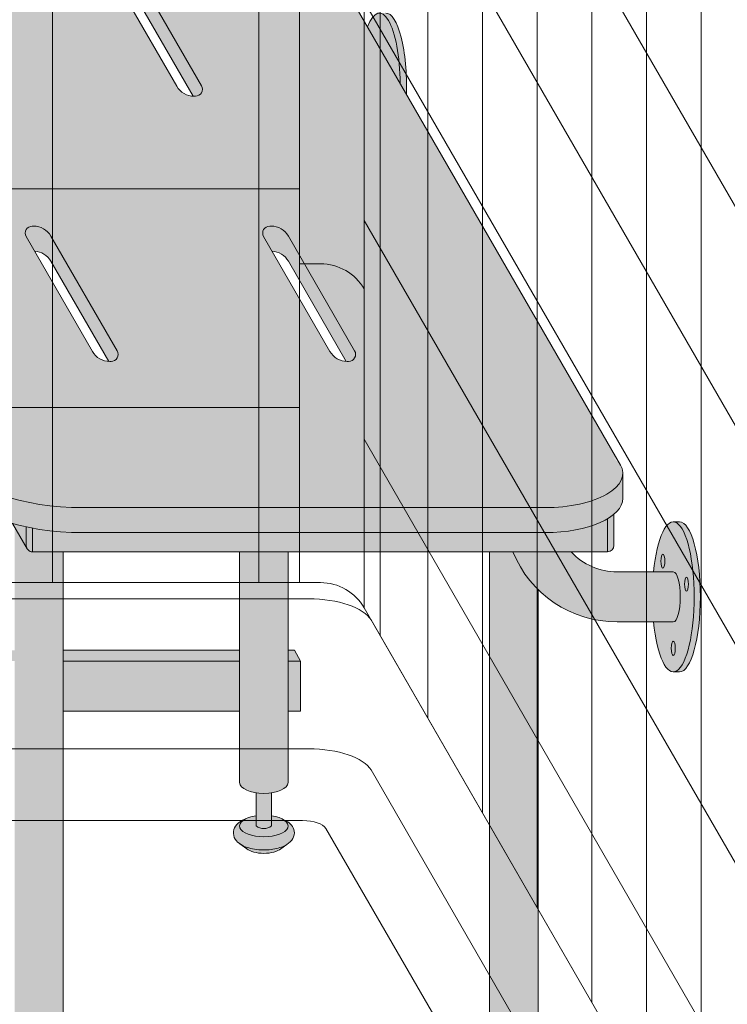
# Model space of a CAD drawing. Units: inches. Extents: x -4 to 891, y -14 to 291.
# Drawn here: x 360 to 374, y 193 to 213 of the extents above; entities that cross this region are included whole.
import ezdxf

# ---------------------------------------------------------------- set-up
doc = ezdxf.new("R2010")
doc.units = ezdxf.units.IN
doc.header["$LTSCALE"] = 0.375
doc.header["$MEASUREMENT"] = 0
doc.layers.get('0').update_dxf_attribs({"lineweight": 13})
for name, color, linetype, lineweight in [('FACTORY INSTALL', 7, 'Continuous', 13), ('OBJECT', 7, 'Continuous', 13), ('PHEN FILL', 251, 'Continuous', 13), ('Seat Fill Legs', 254, 'Continuous', 13)]:
    doc.layers.add(name, color=color, linetype=linetype, lineweight=lineweight)
doc.layers.add('Seat Fill Top', color=7, linetype='Continuous', lineweight=13, true_color=0xffffff)

# ---------------------------------------------------------------- blocks, each defined once
blk = doc.blocks.new('SE3215PHSO iso')
at = {"layer": 'PHEN FILL'}
h = blk.add_hatch(color=256, dxfattribs=at)
edge = h.paths.add_edge_path()
edge.add_ellipse((4.625191705562386, 4.140074334484487), major_axis=(-2.578399999999999, 0), ratio=0.4444616816630472, start_angle=122.8764674614528, end_angle=166.7040520625345)
edge.add_line((7.134478054235172, 3.876516209768675), (14.12910380116005, 15.99156338336573))
edge.add_ellipse((12.62794483876917, 16.16461283503636), major_axis=(-1.551349500000001, 0), ratio=0.4421105366650128, start_angle=165.3859151584156, end_angle=180)
edge.add_line((14.17929433876917, 16.16461283503637), (14.17929433876917, 16.62569033537496))
edge.add_ellipse((12.62794483876917, 16.66461283503636), major_axis=(-1.551349500000001, 0), ratio=0.4421105366650128, start_angle=165.3859151584156, end_angle=180, ccw=False)
edge.add_line((14.12910380116006, 16.49156338336576), (7.134478054235153, 4.376516209768655))
edge.add_ellipse((4.625191705562386, 4.640074334484487), major_axis=(-2.578399999999999, 0), ratio=0.4444616816630472, start_angle=90, end_angle=166.7040520625345, ccw=False)
edge.add_line((4.625191705565795, 3.494074334484613), (-4.627970441546013, 3.49407433448379))
edge.add_ellipse((-4.627970441547429, 4.179942294483839), major_axis=(-1.551349500000001, 0), ratio=0.4421105366650128, start_angle=360, end_angle=450, ccw=False)
edge.add_line((-6.179319941547431, 4.107821417763172), (-6.179319941547429, 3.679942294483832))
edge.add_ellipse((-4.627970441547429, 3.679942294483839), major_axis=(-1.551349500000001, 0), ratio=0.4421105366650128, start_angle=360, end_angle=387.8209537757002)
edge.add_ellipse((-4.627970441547429, 3.679942294483839), major_axis=(-1.551349500000001, 0), ratio=0.4421105366650128, start_angle=387.8209537757002, end_angle=396.5020725522766)
edge.add_ellipse((-4.627970441547429, 3.679942294483839), major_axis=(-1.551349500000001, 0), ratio=0.4421105366650128, start_angle=396.5020725522766, end_angle=450)
edge.add_line((-4.627970441545999, 2.99407433448379), (4.625191705568122, 2.994074334484613))
edge.add_ellipse((4.625191705562386, 4.140074334484487), major_axis=(-2.578399999999999, 0), ratio=0.4444616816630472, start_angle=90, end_angle=112.8153823769182)
edge.add_ellipse((4.625191705562386, 4.140074334484487), major_axis=(-2.578399999999999, 0), ratio=0.4444616816630472, start_angle=112.8153823769182, end_angle=115.8643980846255)
edge.add_ellipse((4.625191705562386, 4.140074334484487), major_axis=(-2.578399999999999, 0), ratio=0.4444616816630472, start_angle=115.8643980846255, end_angle=122.8764674614528)
h.paths.add_polyline_path([(0.8726381767450748, 9.122890775219407, 0.2791698231249478), (0.5095299461622123, 8.923239459083227), (-0.8162564434701364, 6.626910072256481, 0.601125741810147), (-0.6851381767448672, 6.417258756120347, 0.02288674059686015), (-0.648538856769639, 6.417405453744566), (0.5095299461622114, 8.423239459083225, -0.2546560120979466), (0.8360388567698771, 8.622744077595186), (1.003756443470307, 8.913239459083272, 0.6011257418100389)], flags=17)
h.paths.add_polyline_path([(5.622638176742002, 9.122890775219403, 0.2791698231249918), (5.259529946159074, 8.923239459083227), (3.933743556526727, 6.626910072256481, 0.6011257418098469), (4.064861823251894, 6.417258756120352, 0.0228867405969225), (4.101461143227222, 6.417405453744565), (5.259529946159073, 8.423239459083227, -0.2546560120979477), (5.586038856766741, 8.622744077595186), (5.753756443467169, 8.913239459083272, 0.6011257418098448)], flags=17)
h.paths.add_polyline_path([(8.685664129559024, 14.42729637339963, 0.2791698231248151), (8.322555898976358, 14.22764505726344), (6.996769509344007, 11.9313156704367, 0.6011257418109408), (7.127887776069549, 11.72166435430055, 0.02288674059668072), (7.164487096044491, 11.72181105192478), (8.322555898976356, 13.72764505726344, -0.2546560120979388), (8.64906480958401, 13.9271496757754), (8.81678239628445, 14.21764505726349, 0.6011257418106006)], flags=17)
h.paths.add_polyline_path([(3.935138176745523, 14.4272963733996, 0.2791698231253412), (3.572029946162077, 14.22764505726345), (2.246243556529728, 11.9313156704367, 0.6011257418112151), (2.377361823255364, 11.72166435430055, 0.02288674059662233), (2.413961143230213, 11.72181105192479), (3.572029946162077, 13.72764505726345, -0.2546560120979382), (3.89853885676973, 13.92714967577541), (4.066256443470173, 14.21764505726349, 0.6011257418083165)], flags=17)
h = blk.add_hatch(color=256, dxfattribs=at)
edge = h.paths.add_edge_path()
edge.add_line((-5.875, 3.272853906394291), (-5.898761555879131, 3.286544594179674))
edge.add_line((-5.898761555879131, 3.286544594179674), (-5.971478518695714, 3.337008314483838))
edge.add_line((-5.971478518695714, 3.337008314483838), (-6.000000000000001, 3.361231221778016))
edge.add_line((-6.000000000000001, 3.361231221778016), (-6, 2.735099890393244))
edge.add_arc((-5.875, 2.735099890393272), 0.125, 180.000000000013, 270)
edge.add_line((-5.875, 2.610099890393272), (-5.875, 3.272853906394291))
h = blk.add_hatch(color=256, dxfattribs=at)
edge = h.paths.add_edge_path()
edge.add_line((5.749999999999995, 3.109409516448593), (5.633117425574834, 3.08526344492177))
edge.add_line((5.633117425574834, 3.08526344492177), (5.624999999999998, 3.083871740064131))
edge.add_line((5.624999999999998, 3.083871740064131), (5.624999999999998, 2.610099890393245))
edge.add_arc((5.624999999999998, 2.735099890393217), 0.1249999999999716, 270, 359.9999999999963)
edge.add_line((5.74999999999997, 2.735099890393209), (5.749999999999995, 3.109409516448593))
edge = h.paths.add_edge_path()
edge.add_line((6.025338598083048, 3.178506682504083), (5.940864320697627, 3.154496000958682))
edge.add_line((5.940864320697627, 3.154496000958682), (5.789598490878915, 3.117589931688581))
edge.add_line((5.789598490878915, 3.117589931688581), (5.749999999999992, 3.109409516448594))
edge.add_line((5.749999999999992, 3.109409516448594), (5.74999999999997, 2.735099890393217))
edge.add_arc((5.624999999999998, 2.735099890393217), 0.1249999999999718, 330.0000000000033, 360, ccw=False)
edge.add_line((5.733253175473032, 2.672599890393237), (6.025338598083048, 3.178506682504083))
h = blk.add_hatch(color=256, dxfattribs=at)
edge = h.paths.add_edge_path()
edge.add_spline(control_points=[(1.480471891503943, -3.229877974226531), (1.475650842816425, -3.233230612620593), (1.470755715990994, -3.236493320916031), (1.38784533606405, -3.289645619464443), (1.290798082574942, -3.320748269303158), (1.078166279086976, -3.354957048082417), (0.9631131711513388, -3.356843504941684), (0.755515658246726, -3.331149188864947), (0.6623829946357671, -3.306507683355198), (0.5277223142703531, -3.239866009517732), (0.4779135014342626, -3.204870750043346), (0.4106728608349965, -3.115996832222015), (0.3897059702149943, -3.064667458498525), (0.3897059702149943, -3.010771466020946), (0.3897059702149943, -2.963583223123555), (0.4057523534948939, -2.917897289426184), (0.453850441565113, -2.844659243021658), (0.4850923664590607, -2.815652697291602), (0.5519675898232106, -2.769108646032725), (0.587385191371244, -2.750441284520639), (0.6255762913261731, -2.734858062955402)], knot_values=[3.710319608146762, 3.710319608146762, 3.710319608146762, 3.710319608146762, 3.749567716570335, 3.749567716570335, 4.366289104912768, 4.366289104912768, 4.983010493255201, 4.983010493255201, 5.549548060287779, 5.549548060287779, 5.957655019175169, 5.957655019175169, 6.283185307179586, 6.283185307179586, 6.283185307179586, 6.568200975221702, 6.568200975221702, 6.853216643263817, 6.853216643263817, 7.113715687015382, 7.113715687015382, 7.113715687015382, 7.113715687015382], degree=3, periodic=0)
edge.add_ellipse((1.00000008786093, -2.872595264192091), major_axis=(-0.4852941176477543, 0), ratio=0.4461342989145661, start_angle=-39.507623382022, end_angle=219.1198090083634)
edge.add_spline(control_points=[(1.376505005738285, -2.735991865053199), (1.378599429032068, -2.736853763182273), (1.380685036438184, -2.737724241306557), (1.444657804822886, -2.764804867066266), (1.499401795823463, -2.7981302601788), (1.575761186316516, -2.882302538803208), (1.602166615693126, -2.930018846608197), (1.615224955041516, -3.038355269958606), (1.59958668315095, -3.094217428626029), (1.548020483244831, -3.175095742275721), (1.516290750481052, -3.204968936870193), (1.480471891503943, -3.229877974226531)], knot_values=[2.315626468868737, 2.315626468868737, 2.315626468868737, 2.315626468868737, 2.329954698229385, 2.329954698229385, 2.757020489243333, 2.757020489243333, 3.087869565019, 3.087869565019, 3.418718640794668, 3.418718640794668, 3.710319608146762, 3.710319608146762, 3.710319608146762, 3.710319608146762], degree=3, periodic=0)
h = blk.add_hatch(color=256, dxfattribs=at)
edge = h.paths.add_edge_path()
edge.add_ellipse((1.00000008786093, -2.872595264192091), major_axis=(-0.4852941176477543, 0), ratio=0.4461342989145661, start_angle=-39.50762338202202, end_angle=219.1198090083635, ccw=False)
edge.add_ellipse((1.00000008786093, -2.872595264192091), major_axis=(-0.4852941176477543, 0), ratio=0.4461342989145661, start_angle=-71.21791428957141, end_angle=-39.50762338202202, ccw=False)
edge.add_line((0.8437500878609296, -2.667617881954675), (0.8437500878618391, -2.872595264192091))
edge.add_arc((1.000000087861839, -2.662701259634991), 0.2616668791593919, 233.3351418275715, 306.6648581724285)
edge.add_line((1.156250087861839, -2.872595264192091), (1.156250087861839, -2.667617881954817))
edge.add_ellipse((1.00000008786093, -2.872595264192091), major_axis=(-0.4852941176477543, 0), ratio=0.4461342989145661, start_angle=219.1198090083635, end_angle=251.2179142893467, ccw=False)
h = blk.add_hatch(color=256, dxfattribs=at)
edge = h.paths.add_edge_path()
edge.add_ellipse((1.000000087854375, -3.24759526419209), major_axis=(-0.3860226814673828, 0), ratio=0.4461342989145661, start_angle=27.38839318208361, end_angle=152.6116068179163)
edge.add_line((1.342752943782545, -3.326818956343092), (1.48047189156981, -3.22987797418022))
edge.add_spline(control_points=[(1.480471891568989, -3.229877974180765), (1.475650842860744, -3.233230612590894), (1.470755716014027, -3.236493320901555), (1.38784533606405, -3.289645619464443), (1.290798082574942, -3.320748269303158), (1.078166279086976, -3.354957048082417), (0.9631131711513388, -3.356843504941684), (0.755515658246726, -3.331149188864947), (0.6623829946357671, -3.306507683355198), (0.5680262332905335, -3.259811851306337), (0.552479496002362, -3.251276433947049), (0.5376029455902325, -3.2419936363507)], knot_values=[3.710319607968221, 3.710319607968221, 3.710319607968221, 3.710319607968221, 3.749567716570335, 3.749567716570335, 4.366289104912768, 4.366289104912768, 4.983010493255201, 4.983010493255201, 5.549548060287779, 5.549548060287779, 5.665944076236627, 5.665944076236627, 5.665944076236627, 5.665944076236627], degree=3, periodic=0)
edge.add_line((0.5376029455839912, -3.241993636346925), (0.6572472319262036, -3.326818956343096))
at = {"layer": 'Seat Fill Legs'}
for points in [[(-1.325373790426369, 13.3844632822989), (-1.3125, 13.3851769641194), (-1.4375, 13.3851769641194), (-1.450532838293388, 13.38444553482942), (-1.463552966453894, 13.38225196027794), (-1.476547686744089, 13.37859837972448), (-1.489504326205247, 13.37348835628351), (-1.502410249016471, 13.36692687344946), (-1.515252868817938, 13.3589203302366), (-1.528019660985205, 13.3494765349386), (-1.540698174844035, 13.33860469751339), (-1.553276045812493, 13.32631542060145), (-1.56574100745968, 13.31262068918557), (-1.578080903468105, 13.29753385890264), (-1.59028369948938, 13.28106964301869), (-1.60233749488016, 13.26324409808008), (-1.614230534308521, 13.24407460825439), (-1.625951219217871, 13.22357986837681), (-1.637488119138631, 13.20177986571784), (-1.648829982835413, 13.17869586049155), (-1.659965749279794, 13.15435036512138), (-1.670884558437462, 13.12876712228519), (-1.681575761859312, 13.10197108176041), (-1.692028933066206, 13.07398837609238), (-1.702233877717414, 13.04484629510832), (-1.712180643552328, 13.01457325930378), (-1.721859530096486, 12.98319879212553), (-1.731261098121696, 12.95075349117931), (-1.740376178851695, 12.91726899838966), (-1.749195882903776, 12.88277796914147), (-1.757711608958056, 12.8473140404337), (-1.76591505214602, 12.8109117980743), (-1.773798212149399, 12.7736067429521), (-1.781353401002751, 12.73543525641336), (-1.788573250590842, 12.69643456478255), (-1.79545071983439, 12.65664270305736), (-1.8019791015568, 12.61609847781527), (-1.808152029025281, 12.57484142936805), (-1.813963482159851, 12.53291179320077), (-1.819407793404497, 12.49035046073187), (-1.824479653254243, 12.44719893943521), (-1.829174115433324, 12.40349931235931), (-1.833486601718868, 12.3592941970872), (-1.837412906405835, 12.31462670417372), (-1.840949200408557, 12.26954039510227), (-1.844092034995029, 12.22407923980234), (-1.846838345150213, 12.17828757376783), (-1.849185452565198, 12.13221005481989), (-1.851131068249167, 12.08589161955444), (-1.852673294761727, 12.03937743951849), (-1.853810628063355, 11.99271287715686), (-1.854541958982195, 11.94594344157312), (-1.854866574295774, 11.89911474414755), (-1.854784157426562, 11.85227245405455), (-1.854294788750708, 11.80546225372479), (-1.853398945519659, 11.75872979429374), (-1.729153342740854, 11.97392949092368), (-1.728193383176817, 12.02007213477289), (-1.726837859865483, 12.06608641564745), (-1.725088062689978, 12.11192854747316), (-1.72294565671488, 12.15755490798839), (-1.720412680601782, 12.2029220802545), (-1.717491544669361, 12.24798689397001), (-1.714185028599763, 12.29270646655059), (-1.710496278793517, 12.33703824393488), (-1.706428805375563, 12.38094004107803), (-1.701986478854965, 12.4243700820943), (-1.697173526441985, 12.46728704000915), (-1.691994528025502, 12.50965007608552), (-1.68645441181482, 12.55141887868564), (-1.68055844965027, 12.59255370162904), (-1.674312251986528, 12.6330154020153), (-1.667721762553892, 12.67276547747113), (-1.660793252702345, 12.71176610278848), (-1.65353331543393, 12.74998016591733), (-1.645948859128953, 12.78737130328161), (-1.63804710097224, 12.82390393438126), (-1.629835560085273, 12.85954329565031), (-1.621322050371333, 12.89425547353614), (-1.612514673079901, 12.92800743677186), (-1.603421809097719, 12.96076706780738), (-1.594052110973769, 12.99250319337176), (-1.584414494685637, 13.02318561413719), (-1.574518131155416, 13.05278513345587), (-1.564372437522714, 13.08127358514269), (-1.553987068183688, 13.10862386027753), (-1.543371905604075, 13.13480993300154), (-1.532537050915255, 13.15980688528267), (-1.521492814302346, 13.18359093062699), (-1.51024970519322, 13.20613943671345), (-1.498818422257915, 13.22743094693026), (-1.487209843228244, 13.24744520079241), (-1.475435014546591, 13.26616315322101), (-1.463505140854582, 13.28356699266622), (-1.451431574330721, 13.2996401580564), (-1.439225803888409, 13.31436735455678), (-1.426899444242829, 13.32773456812434), (-1.4144642248591, 13.33972907884253), (-1.401931978790518, 13.35033947302574), (-1.389314631418696, 13.35955565408007), (-1.376624189105557, 13.36736885211099), (-1.36387272776838, 13.37377163226865), (-1.351072381388752, 13.37875790182263), (-1.338235330465886, 13.38232291595974)], [(5.985294205488506, 3.109147759972089), (5.733253175473032, 2.672599890393237, -0.2679491924311384), (5.624999999999998, 2.610099890393245), (5.985294205488506, 2.610099890393245)], [(5.985294205489371, 2.610099890393249), (5.014705970193865, 2.610099890393249), (5.014705970193865, -10.66453117762741), (5.985294205489371, -10.66453117762741)]]:
    blk.add_hatch(color=256, dxfattribs=at).paths.add_polyline_path(points)
h = blk.add_hatch(color=256, dxfattribs=at)
edge = h.paths.add_edge_path()
edge.add_ellipse((-1.3125, 11.8851769641194), major_axis=(0, 1.5), ratio=0.2782563952484149, start_angle=-35.14404620465788, end_angle=0)
edge.add_ellipse((-1.3125, 11.8851769641194), major_axis=(0, 1.5), ratio=0.2782563952484149, start_angle=0, end_angle=86.6079220111048)
edge.add_line((-1.729153342740854, 11.97392949092369), (-1.072239222354194, 13.11173812364296))
h.paths.add_polyline_path([(0.5147059702131753, 0.4249999999990681), (0.2647059702122658, 0.4249999999990113), (0.2647059702111332, -0.5750000000011697), (0.5147059702131753, -0.5750000000011674)])
h.paths.add_polyline_path([(0.5147059702131753, 0.64150635094577), (0.3897059702122658, 0.6415063509457699), (0.2647059702122658, 0.4249999999990113), (0.5147059702131753, 0.4249999999990681)])
h = blk.add_hatch(color=256, dxfattribs=at)
edge = h.paths.add_edge_path()
edge.add_ellipse((-7.1875, 1.709378469650824), major_axis=(0, 0.5), ratio=0.280884925384612, start_angle=0, end_angle=3.272727272728102)
edge.add_ellipse((-7.1875, 1.709378469650824), major_axis=(0, 0.5), ratio=0.280884925384612, start_angle=3.272727272728102, end_angle=6.545454545464201)
edge.add_ellipse((-7.1875, 1.709378469650824), major_axis=(0, 0.5), ratio=0.280884925384612, start_angle=6.545454545464201, end_angle=9.818181818182081)
edge.add_ellipse((-7.1875, 1.709378469650824), major_axis=(0, 0.5), ratio=0.280884925384612, start_angle=9.818181818182081, end_angle=13.09090909093104)
edge.add_ellipse((-7.1875, 1.709378469650824), major_axis=(0, 0.5), ratio=0.280884925384612, start_angle=13.09090909093104, end_angle=16.36363636364165)
edge.add_ellipse((-7.1875, 1.709378469650824), major_axis=(0, 0.5), ratio=0.280884925384612, start_angle=16.36363636364165, end_angle=19.63636363636144)
edge.add_ellipse((-7.1875, 1.709378469650824), major_axis=(0, 0.5), ratio=0.280884925384612, start_angle=19.63636363636144, end_angle=22.90909090909221)
edge.add_ellipse((-7.1875, 1.709378469650824), major_axis=(0, 0.5), ratio=0.280884925384612, start_angle=22.90909090909221, end_angle=26.18181818185363)
edge.add_ellipse((-7.1875, 1.709378469650824), major_axis=(0, 0.5), ratio=0.280884925384612, start_angle=26.18181818185363, end_angle=29.45454545456591)
edge.add_ellipse((-7.1875, 1.709378469650824), major_axis=(0, 0.5), ratio=0.280884925384612, start_angle=29.45454545456591, end_angle=32.72727272732377)
edge.add_ellipse((-7.1875, 1.709378469650824), major_axis=(0, 0.5), ratio=0.280884925384612, start_angle=32.72727272732377, end_angle=36.00000000008313)
edge.add_ellipse((-7.1875, 1.709378469650824), major_axis=(0, 0.5), ratio=0.280884925384612, start_angle=36.00000000008313, end_angle=39.27272727273308)
edge.add_ellipse((-7.1875, 1.709378469650824), major_axis=(0, 0.5), ratio=0.280884925384612, start_angle=39.27272727273308, end_angle=42.54545454546278)
edge.add_ellipse((-7.1875, 1.709378469650824), major_axis=(0, 0.5), ratio=0.280884925384612, start_angle=42.54545454546278, end_angle=45.81818181819025)
edge.add_ellipse((-7.1875, 1.709378469650824), major_axis=(0, 0.5), ratio=0.280884925384612, start_angle=45.81818181819025, end_angle=49.09090909098593)
edge.add_ellipse((-7.1875, 1.709378469650824), major_axis=(0, 0.5), ratio=0.280884925384612, start_angle=49.09090909098593, end_angle=52.36363636367672)
edge.add_ellipse((-7.1875, 1.709378469650824), major_axis=(0, 0.5), ratio=0.280884925384612, start_angle=52.36363636367672, end_angle=55.636363636391)
edge.add_ellipse((-7.1875, 1.709378469650824), major_axis=(0, 0.5), ratio=0.280884925384612, start_angle=55.636363636391, end_angle=58.90909090919361)
edge.add_ellipse((-7.1875, 1.709378469650824), major_axis=(0, 0.5), ratio=0.280884925384612, start_angle=58.90909090919361, end_angle=62.18181818190797)
edge.add_ellipse((-7.1875, 1.709378469650824), major_axis=(0, 0.5), ratio=0.280884925384612, start_angle=62.18181818190797, end_angle=65.4545454545663)
edge.add_ellipse((-7.1875, 1.709378469650824), major_axis=(0, 0.5), ratio=0.280884925384612, start_angle=65.4545454545663, end_angle=68.72727272727582)
edge.add_ellipse((-7.1875, 1.709378469650824), major_axis=(0, 0.5), ratio=0.280884925384612, start_angle=68.72727272727582, end_angle=72.00000000005832)
edge.add_ellipse((-7.1875, 1.709378469650824), major_axis=(0, 0.5), ratio=0.280884925384612, start_angle=72.00000000005832, end_angle=75.27272727274837)
edge.add_ellipse((-7.1875, 1.709378469650824), major_axis=(0, 0.5), ratio=0.280884925384612, start_angle=75.27272727274837, end_angle=78.54545454546711)
edge.add_ellipse((-7.1875, 1.709378469650824), major_axis=(0, 0.5), ratio=0.280884925384612, start_angle=78.54545454546711, end_angle=81.81818181820394)
edge.add_ellipse((-7.1875, 1.709378469650824), major_axis=(0, 0.5), ratio=0.280884925384612, start_angle=81.81818181820394, end_angle=85.09090909091418)
edge.add_ellipse((-7.1875, 1.709378469650824), major_axis=(0, 0.5), ratio=0.280884925384612, start_angle=85.09090909091418, end_angle=88.36363636364278)
edge.add_ellipse((-7.1875, 1.709378469650824), major_axis=(0, 0.5), ratio=0.280884925384612, start_angle=88.36363636364278, end_angle=91.63636363636996)
edge.add_ellipse((-7.1875, 1.709378469650824), major_axis=(0, 0.5), ratio=0.280884925384612, start_angle=91.63636363636996, end_angle=94.90909090911596)
edge.add_ellipse((-7.1875, 1.709378469650824), major_axis=(0, 0.5), ratio=0.280884925384612, start_angle=94.90909090911596, end_angle=98.18181818181966)
edge.add_ellipse((-7.1875, 1.709378469650824), major_axis=(0, 0.5), ratio=0.280884925384612, start_angle=98.18181818181966, end_angle=101.4545454545839)
edge.add_ellipse((-7.1875, 1.709378469650824), major_axis=(0, 0.5), ratio=0.280884925384612, start_angle=101.4545454545839, end_angle=104.7272727273278)
edge.add_ellipse((-7.1875, 1.709378469650824), major_axis=(0, 0.5), ratio=0.280884925384612, start_angle=104.7272727273278, end_angle=108.0000000000663)
edge.add_ellipse((-7.1875, 1.709378469650824), major_axis=(0, 0.5), ratio=0.280884925384612, start_angle=108.0000000000663, end_angle=111.2727272727523)
edge.add_ellipse((-7.1875, 1.709378469650824), major_axis=(0, 0.5), ratio=0.280884925384612, start_angle=111.2727272727523, end_angle=114.5454545455434)
edge.add_ellipse((-7.1875, 1.709378469650824), major_axis=(0, 0.5), ratio=0.280884925384612, start_angle=114.5454545455434, end_angle=117.8181818182023)
edge.add_ellipse((-7.1875, 1.709378469650824), major_axis=(0, 0.5), ratio=0.280884925384612, start_angle=117.8181818182023, end_angle=121.090909091045)
edge.add_ellipse((-7.1875, 1.709378469650824), major_axis=(0, 0.5), ratio=0.280884925384612, start_angle=121.090909091045, end_angle=124.3636363637046)
edge.add_ellipse((-7.1875, 1.709378469650824), major_axis=(0, 0.5), ratio=0.280884925384612, start_angle=124.3636363637046, end_angle=127.6363636364484)
edge.add_ellipse((-7.1875, 1.709378469650824), major_axis=(0, 0.5), ratio=0.280884925384612, start_angle=127.6363636364484, end_angle=130.9090909092176)
edge.add_ellipse((-7.1875, 1.709378469650824), major_axis=(0, 0.5), ratio=0.280884925384612, start_angle=130.9090909092176, end_angle=134.1818181818882)
edge.add_ellipse((-7.1875, 1.709378469650824), major_axis=(0, 0.5), ratio=0.280884925384612, start_angle=134.1818181818882, end_angle=137.4545454545632)
edge.add_ellipse((-7.1875, 1.709378469650824), major_axis=(0, 0.5), ratio=0.280884925384612, start_angle=137.4545454545632, end_angle=140.7272727273403)
edge.add_ellipse((-7.1875, 1.709378469650824), major_axis=(0, 0.5), ratio=0.280884925384612, start_angle=140.7272727273403, end_angle=144.0000000000086)
edge.add_ellipse((-7.1875, 1.709378469650824), major_axis=(0, 0.5), ratio=0.280884925384612, start_angle=144.0000000000086, end_angle=147.272727272777)
edge.add_ellipse((-7.1875, 1.709378469650824), major_axis=(0, 0.5), ratio=0.280884925384612, start_angle=147.272727272777, end_angle=150.5454545454757)
edge.add_ellipse((-7.1875, 1.709378469650824), major_axis=(0, 0.5), ratio=0.280884925384612, start_angle=150.5454545454757, end_angle=153.8181818182089)
edge.add_ellipse((-7.1875, 1.709378469650824), major_axis=(0, 0.5), ratio=0.280884925384612, start_angle=153.8181818182089, end_angle=157.0909090909121)
edge.add_ellipse((-7.1875, 1.709378469650824), major_axis=(0, 0.5), ratio=0.280884925384612, start_angle=157.0909090909121, end_angle=160.363636363637)
edge.add_ellipse((-7.1875, 1.709378469650824), major_axis=(0, 0.5), ratio=0.280884925384612, start_angle=160.363636363637, end_angle=163.6363636363655)
edge.add_ellipse((-7.1875, 1.709378469650824), major_axis=(0, 0.5), ratio=0.280884925384612, start_angle=163.6363636363655, end_angle=166.909090909092)
edge.add_ellipse((-7.1875, 1.709378469650824), major_axis=(0, 0.5), ratio=0.280884925384612, start_angle=166.909090909092, end_angle=170.1818181818198)
edge.add_ellipse((-7.1875, 1.709378469650824), major_axis=(0, 0.5), ratio=0.280884925384612, start_angle=170.1818181818198, end_angle=173.4545454545463)
edge.add_ellipse((-7.1875, 1.709378469650824), major_axis=(0, 0.5), ratio=0.280884925384612, start_angle=173.4545454545463, end_angle=176.7272727272762)
edge.add_ellipse((-7.1875, 1.709378469650824), major_axis=(0, 0.5), ratio=0.280884925384612, start_angle=176.7272727272762, end_angle=180)
edge.add_line((-7.187499999999998, 1.209378469650824), (-6.0625, 1.209378469650824))
edge.add_arc((-6.0625, 3.459378469650824), 2.25, 270, 337.8237388716248)
edge.add_line((-3.978939131003303, 2.610099890393272), (-5.145316324385197, 2.610099890393275))
edge.add_arc((-6.062500000000002, 3.459378469650829), 1.250000000000005, 270.0000000000001, 317.20143999984975, ccw=False)
edge.add_line((-6.0625, 2.209378469650824), (-7.187500000000008, 2.209378469650824))
edge = h.paths.add_edge_path()
edge.add_ellipse((1.000000087861839, -2.004277139781811), major_axis=(-0.4852941176477543, 0), ratio=0.4461342989145661, start_angle=0, end_angle=71.21791428945991)
edge.add_ellipse((1.000000087861839, -2.004277139781811), major_axis=(-0.4852941176477543, 0), ratio=0.4461342989145661, start_angle=71.21791428945991, end_angle=108.7820857105401)
edge.add_ellipse((1.000000087861839, -2.004277139781811), major_axis=(-0.4852941176477543, 0), ratio=0.4461342989145661, start_angle=108.7820857105401, end_angle=180)
edge.add_line((1.485294205509593, -2.004277139781816), (1.485294205508561, 2.610099890393257))
edge.add_line((1.485294205508561, 2.610099890393257), (0.5147059702131753, 2.61009989039326))
edge.add_line((0.5147059702131753, 2.61009989039326), (0.5147059702131753, -2.004277139773331))
h.paths.add_polyline_path([(5.014705970193862, 0.4249999999993411), (1.485294205509049, 0.4249999999990681), (1.485294205509274, -0.5750000000011591), (5.014705970193862, -0.5750000000011202)])
h.paths.add_polyline_path([(5.014705970193862, 0.6415063509457983), (1.485294205509001, 0.6415063509457983), (1.48529420550905, 0.4249999999990681), (5.014705970193862, 0.424999999999341)])
h.paths.add_polyline_path([(10.01470597019386, 0.64150635094577), (5.98529420548866, 0.6415063509456553), (5.985294205488675, 0.424999999999316), (10.01470597019386, 0.4249999999996366)])
edge = h.paths.add_edge_path()
edge.add_ellipse((-3.999999912158382, -10.66453117762741), major_axis=(-0.4852941176477543, 0), ratio=0.4461342989145661, start_angle=0, end_angle=71.21791429198176)
edge.add_ellipse((-3.999999912158382, -10.66453117762741), major_axis=(-0.4852941176477543, 0), ratio=0.4461342989145661, start_angle=71.21791429198176, end_angle=108.782085713062)
edge.add_ellipse((-3.999999912158382, -10.66453117762741), major_axis=(-0.4852941176477543, 0), ratio=0.4461342989145661, start_angle=108.782085713062, end_angle=180)
edge.add_line((-3.514705794510628, -10.6645311776274), (-3.514705794511457, 2.61009989039327))
edge.add_line((-3.514705794511457, 2.61009989039327), (-3.978939131003303, 2.610099890393271))
edge.add_arc((-6.062499999999998, 3.459378469650824), 2.249999999999998, 314.50571715419284, 337.82373887162476, ccw=False)
edge.add_line((-4.485294029806136, 1.854722329667921), (-4.485294029806136, -10.66453117762741))
h.paths.add_polyline_path([(-7.187499999999999, 2.209378469650824), (-6.793986032022644, 2.209378469650824), (-6.798698565459499, 2.254919709366804), (-6.80381905192181, 2.299888535558957), (-6.809342118698028, 2.344237764325386), (-6.815261970666031, 2.387920861881845), (-6.821572396373651, 2.430891993387921), (-6.828266774556056, 2.473106071038831), (-6.835338081083196, 2.51451880137477), (-6.84277889632997, 2.555086731756192), (-6.850581412961264, 2.594767295956495), (-6.858737444123872, 2.633518858825316), (-6.867238432036664, 2.671300759974272), (-6.87607545696981, 2.708073356440401), (-6.885239246604029, 2.743798064281752), (-6.894720185759479, 2.778437399061876), (-6.904508326484676, 2.811955015180847), (-6.914593398494405, 2.844315744010927), (-6.924964819945903, 2.875485630797614), (-6.935611708542003, 2.905431970287145), (-6.946522892949397, 2.93412334104242), (-6.957686924520277, 2.961529638412452), (-6.969092089304911, 2.987622106119761), (-6.980726420342646, 3.012373366433235), (-6.992577710218244, 3.035757448894308), (-7.004633523870717, 3.05774981756685), (-7.016881211640821, 3.078327396781484), (-7.029307922543873, 3.097468595348106), (-7.041900617753734, 3.115153329210504), (-7.054646084283923, 3.13136304251976), (-7.067530948851338, 3.146080727104053), (-7.080541691908481, 3.159290940314767), (-7.093664661828736, 3.170979821229632), (-7.106886089230645, 3.18113510519658), (-7.120192101425375, 3.189746136702389), (-7.133568736972842, 3.196803880553148), (-7.147001960330869, 3.202300931354487), (-7.160477676582014, 3.206231521281725), (-7.173981746222887, 3.208591526131851), (-7.187499999999998, 3.209378469650825), (-7.3125, 3.209378469650823), (-7.326596806459663, 3.2085227060454), (-7.340677528207419, 3.205956391670928), (-7.354726098884341, 3.201682454738664), (-7.368726488816421, 3.19570577188818), (-7.382662723304775, 3.188033162623033), (-7.396518900853072, 3.178673381529563), (-7.410279211311342, 3.1676371082878), (-7.423927953915708, 3.154936935485729), (-7.437449555203301, 3.140587354250884), (-7.450828586781778, 3.124604737715786), (-7.464049782933343, 3.10700732233585), (-7.477098058033407, 3.08781518708119), (-7.489958523763366, 3.067050230526316), (-7.502616506098463, 3.044736145863336), (-7.51505756205131, 3.020898393867704), (-7.527267496151348, 2.995564173846827), (-7.539232376642299, 2.968762392605251), (-7.550938551378418, 2.940523631461668), (-7.562372663402, 2.910880111354845), (-7.573521666183808, 2.879865656078967), (-7.584372838509426, 2.847515653690092), (-7.594913798994392, 2.813867016127567), (-7.605132520211546, 2.778958137097751), (-7.615017342414623, 2.74282884826436), (-7.624556986842194, 2.705520373801715), (-7.633740568586862, 2.667075283355808), (-7.642557609015289, 2.627537443472308), (-7.650998047724413, 2.586951967543833), (-7.65905225402051, 2.545365164334516), (-7.666711037908143, 2.502824485141255), (-7.673965660575907, 2.45937846965093), (-7.680807844367781, 2.415076690555003), (-7.687229782227942, 2.369969696987238), (-7.693224146608714, 2.324108956845766), (-7.698784097831715, 2.277546798066694), (-7.70390329189165, 2.230336348918124), (-7.708575887695256, 2.1825314773788), (-7.712796553725967, 2.134186729674423), (-7.716560474127277, 2.085357268038981), (-7.719863354197715, 2.036098807774152), (-7.722701425291209, 1.986467553676683), (-7.72507144911717, 1.936520135907846), (-7.726970721435417, 1.886313545377006), (-7.728397075141755, 1.835905068715462), (-7.72934888274076, 1.785352222908726), (-7.729825058202678, 1.73471268967157), (-7.729825058202679, 1.68404424963003), (-7.729348882740756, 1.633404716392848), (-7.728397075141754, 1.582851870586272), (-7.726970721435407, 1.532443393924476), (-7.725071449117171, 1.482236803393933), (-7.722701425291214, 1.432289385624992), (-7.719863354197717, 1.382658131527537), (-7.71656047412727, 1.333399671262687), (-7.712796553725967, 1.284570209627377), (-7.708575887695253, 1.236225461922911), (-7.703903291891637, 1.188420590383502), (-7.698784097831703, 1.141210141234956), (-7.693224146608737, 1.094647982455944), (-7.687229782227927, 1.048787242314411), (-7.680807844367784, 1.003680248746696), (-7.6739656605759, 0.9593784696507899), (-7.666711037908143, 0.9159324541604308), (-7.659052254020529, 0.8733917749671329), (-7.650998047724396, 0.8318049717578484), (-7.642557609015299, 0.7912194958293113), (-7.633740568586854, 0.7516816559458759), (-7.624556986842176, 0.7132365654999102), (-7.615017342414651, 0.675928091037318), (-7.605132520211571, 0.6397988022040173), (-7.594913798994405, 0.6048899231740106), (-7.58437283850943, 0.5712412856116336), (-7.573521666183823, 0.5388912832226582), (-7.562372663402006, 0.5078768279467494), (-7.550938551378405, 0.4782333078398913), (-7.539232376642256, 0.4499945466963102), (-7.527267496151355, 0.4231927654548557), (-7.515057562051328, 0.3978585454339489), (-7.502616506098488, 0.3740207934383131), (-7.489958523763338, 0.3517067087753492), (-7.477098058033413, 0.3309417522204763), (-7.464049782933364, 0.3117496169658294), (-7.450828586781769, 0.2941522015858635), (-7.437449555203306, 0.2781695850507475), (-7.423927953915718, 0.263820003815916), (-7.410279211311332, 0.2511198310138432), (-7.396518900853057, 0.2400835577720772), (-7.382662723304786, 0.2307237766786194), (-7.368726488816412, 0.2230511674134639), (-7.354726098884328, 0.2170744845629797), (-7.340677528207417, 0.2128005476307191), (-7.326596806459651, 0.2102342332562461), (-7.312499999999999, 0.2093784696508241), (-7.187500000000004, 0.2093784696508241), (-7.173981746222877, 0.2101654131697992), (-7.160477676582019, 0.2125254180199216), (-7.147001960330868, 0.2164560079471642), (-7.133568736972847, 0.2219530587485008), (-7.120192101425378, 0.229010802599257), (-7.106886089230655, 0.2376218341050675), (-7.093664661828751, 0.247777118072003), (-7.080541691908492, 0.2594659989868906), (-7.067530948851346, 0.272676212197589), (-7.054646084283918, 0.2873938967819103), (-7.041900617753743, 0.3036036100911503), (-7.029307922543889, 0.3212883439535235), (-7.016881211640819, 0.3404295425201429), (-7.004633523870709, 0.3610071217348025), (-6.992577710218263, 0.3829994904073288), (-6.98072642034266, 0.4063835728684362), (-6.969092089304917, 0.4311348331818476), (-6.957686924520283, 0.4572273008892096), (-6.946522892949386, 0.4846335982592374), (-6.935611708541995, 0.5133249690145085), (-6.924964819945895, 0.5432713085040319), (-6.914593398494411, 0.5744411952907176), (-6.90450832648469, 0.6068019241207612), (-6.894720185759517, 0.6403195402396782), (-6.885239246604041, 0.6749588750198514), (-6.876075456969839, 0.7106835828611882), (-6.867238432036647, 0.7474561793273087), (-6.858737444123888, 0.7852380804763133), (-6.850581412961239, 0.8239896433451319), (-6.842778896329951, 0.8636702075454599), (-6.835338081083188, 0.9042381379268445), (-6.828266774556023, 0.9456508682628968), (-6.821572396373658, 0.987864945913608), (-6.815261970666018, 1.030836077419755), (-6.809342118698042, 1.074519174976209), (-6.803819051921797, 1.118868403742629), (-6.798698565459489, 1.163837229934824), (-6.793986032022644, 1.209378469650824), (-7.187500000000004, 1.209378469650824), (-7.195517693189743, 1.210193917687757), (-7.203509234330794, 1.212637601976549), (-7.211448556677015, 1.216701551726976), (-7.219309763809119, 1.222372511179656), (-7.22706721410341, 1.229631982843575), (-7.23469560436943, 1.238456287831062), (-7.242170052383708, 1.248816643093396), (-7.249466178050405, 1.260679255305144), (-7.256560182924114, 1.274005431090921), (-7.263428927835446, 1.28875170323525), (-7.270050008366167, 1.304869972463332), (-7.276401827927812, 1.322307664331287), (-7.2824636682052, 1.341007900712603), (-7.288215756735323, 1.360909685323141), (-7.293639331400959, 1.381948102678165), (-7.29871670162889, 1.40405452983306), (-7.303431306092744, 1.427156860217422), (-7.307767766732702, 1.451179738831287), (-7.311711938915508, 1.47604480803798), (-7.315250957571295, 1.501670963149855), (-7.318373279156829, 1.527974616975495), (-7.321068719308058, 1.554869972463314), (-7.323328486059459, 1.582269302554005), (-7.325145208521599, 1.610083236327924), (-7.326512960923408, 1.638221050514185), (-7.327427281940842, 1.666590965411401), (-7.327885189248793, 1.695100444253957), (-7.327885189248794, 1.723656495047652), (-7.327427281940845, 1.752165973890212), (-7.326512960923409, 1.78053588878748), (-7.325145208521597, 1.808673702973731), (-7.323328486059466, 1.836487636747515), (-7.321068719308058, 1.863886966838241), (-7.31837327915683, 1.890782322326157), (-7.31525095757131, 1.917085976151717), (-7.311711938915504, 1.942712131263734), (-7.307767766732699, 1.967577200470271), (-7.303431306092739, 1.991600079084233), (-7.298716701628895, 2.014702409468547), (-7.293639331400954, 2.036808836623518), (-7.288215756735329, 2.057847253978461), (-7.282463668205208, 2.077749038589024), (-7.27640182792782, 2.096449274970357), (-7.270050008366167, 2.113886966838342), (-7.263428927835448, 2.130005236066425), (-7.256560182924113, 2.144751508210718), (-7.249466178050411, 2.158077683996491), (-7.242170052383708, 2.169940296208252), (-7.234695604369425, 2.180300651470593), (-7.227067214103411, 2.189124956458073), (-7.219309763809123, 2.196384428121995), (-7.211448556677017, 2.202055387574671), (-7.2035092343308, 2.2061193373251), (-7.195517693189741, 2.208563021613892)])
h = blk.add_hatch(color=256, dxfattribs=at)
edge = h.paths.add_edge_path()
edge.add_ellipse((4.625191705562386, 4.140074334484487), major_axis=(-2.578399999999999, 0), ratio=0.4444616816630472, start_angle=90, end_angle=112.8153823769182, ccw=False)
edge.add_line((4.625191705568122, 2.994074334484613), (-4.627970441545999, 2.99407433448379))
edge.add_ellipse((-4.627970441547429, 3.679942294483839), major_axis=(-1.551349500000001, 0), ratio=0.4421105366650128, start_angle=396.5020725522766, end_angle=450, ccw=False)
edge.add_line((-5.875, 3.271952459906944), (-5.875, 2.610099890393276))
edge.add_line((-5.875, 2.610099890393276), (5.624999999999996, 2.610099890393248))
edge.add_line((5.624999999999997, 2.610099890393248), (5.624999999999999, 3.083738427834153))
h = blk.add_hatch(color=256, dxfattribs=at)
edge = h.paths.add_edge_path()
edge.add_ellipse((1.000000087861839, -2.004277139781811), major_axis=(-0.4852941176477543, 0), ratio=0.4461342989145661, start_angle=71.21791428945969, end_angle=108.7820857105403)
edge.add_line((1.156250087861839, -2.209254522019284), (1.156250087861839, -2.872595264192062))
edge.add_arc((1.000000087861839, -2.662701259634991), 0.2616668791593919, 233.3351418275715, 306.66485817242847, ccw=False)
edge.add_line((0.8437500878618391, -2.872595264192091), (0.8437500878618391, -2.209254522019085))
at = {"layer": 'Seat Fill Top'}
h = blk.add_hatch(color=256, dxfattribs=at)
edge = h.paths.add_edge_path()
edge.add_ellipse((12.62794483876917, 16.66461283503636), major_axis=(-1.551349500000001, 0), ratio=0.4421105366650128, start_angle=165.3859151584156, end_angle=180)
edge.add_ellipse((12.62794483876917, 16.66461283503636), major_axis=(-1.551349500000001, 0), ratio=0.4421105366650128, start_angle=180, end_angle=270)
edge.add_line((12.62794483876919, 17.35048079503636), (3.375274963692059, 17.35048079503636))
edge.add_ellipse((3.375274963692084, 16.20448079503636), major_axis=(-2.578399999999999, 0), ratio=0.4444616816630472, start_angle=270, end_angle=345.3830009835272)
edge.add_line((0.8803265769627129, 16.49368129318164), (-6.134014566713654, 4.344486050711691))
edge.add_ellipse((-4.627970441547429, 4.179942294483839), major_axis=(-1.551349500000001, 0), ratio=0.4421105366650128, start_angle=346.1190146313178, end_angle=360)
edge.add_ellipse((-4.627970441547429, 4.179942294483839), major_axis=(-1.551349500000001, 0), ratio=0.4421105366650128, start_angle=360, end_angle=450)
edge.add_line((-4.627970441545987, 3.494074334483788), (4.625191705565769, 3.494074334484614))
edge.add_ellipse((4.625191705562386, 4.640074334484487), major_axis=(-2.578399999999999, 0), ratio=0.4444616816630472, start_angle=90, end_angle=166.7040520625345)
edge.add_line((7.134478054235139, 4.37651620976865), (14.12910380116006, 16.49156338336575))
h.paths.add_polyline_path([(2.740470053837881, 11.92131567043675, -0.2679491924311375), (2.394059892324094, 11.72131567043673), (2.367487113059581, 11.72131567043671, -0.5773502691896734), (2.246243556529728, 11.9313156704367), (3.572029946162078, 14.22764505726345, -0.2679491924311357), (3.918440107675864, 14.42764505726347), (3.945012886940319, 14.42764505726349, -0.5773502691896742), (4.066256443470173, 14.21764505726349)], flags=16)
h.paths.add_polyline_path([(6.996769509344007, 11.9313156704367), (8.322555898976358, 14.22764505726344, -0.2679491924311356), (8.668966060490142, 14.42764505726346), (8.695538839754597, 14.42764505726348, -0.5773502691896751), (8.816782396284452, 14.21764505726349), (7.490996006652161, 11.92131567043674, -0.2679491924311396), (7.144585845138373, 11.72131567043672), (7.118013065873861, 11.7213156704367, -0.5773502691896752)], flags=16)
h.paths.add_polyline_path([(5.60594010767286, 9.123239459083246), (5.632512886937315, 9.123239459083266, -0.5773502691896738), (5.753756443467169, 8.913239459083272), (4.427970053834881, 6.616910072256529, -0.2679491924311406), (4.081559892321091, 6.416910072256506), (4.054987113056579, 6.416910072256488, -0.5773502691896747), (3.933743556526726, 6.62691007225648), (5.259529946159076, 8.92323945908323, -0.2679491924311349)], flags=16)
h.paths.add_polyline_path([(1.003756443470307, 8.913239459083272), (-0.3220299461619831, 6.616910072256529, -0.2679491924311405), (-0.6684401076757718, 6.416910072256506), (-0.6950128869402832, 6.416910072256488, -0.5773502691896745), (-0.8162564434701363, 6.62691007225648), (0.5095299461622136, 8.92323945908323, -0.2679491924311347), (0.8559401076759983, 9.123239459083246), (0.8825128869404555, 9.123239459083266, -0.57735026918967)], flags=16)
for p, q in [((0.8803265769627122, 16.49368129318164), (-6.13401456671365, 4.344486050711703)), ((3.572029946162054, 14.22764505726346), (2.24624355652974, 11.9313156704367)), ((4.066256443470192, 14.21764505726348), (2.740470053837893, 11.92131567043674)), ((3.572029946162056, 13.72764505726346), (2.413961143230214, 11.72181105192479)), ((2.367487113059553, 11.72131567043672), (2.394059892324094, 11.72131567043672)), ((0.8559401076759978, 9.123239459083251), (0.8825128869404817, 9.123239459083251)), ((5.605940107672859, 9.123239459083251), (5.632512886937343, 9.123239459083251)), ((0.5095299461621996, 8.923239459083234), (-0.8162564434701147, 6.626910072256468)), ((1.003756443470336, 8.913239459083256), (-0.3220299461619636, 6.616910072256514)), ((5.259529946159061, 8.923239459083234), (3.933743556526747, 6.626910072256468)), ((5.753756443467198, 8.913239459083254), (4.427970053834899, 6.616910072256514)), ((0.5095299461621992, 8.423239459083234), (-0.648538856769639, 6.417405453744566)), ((5.259529946159061, 8.423239459083234), (4.101461143227222, 6.417405453744566)), ((-0.6950128869403116, 6.416910072256501), (-0.6684401076757709, 6.416910072256501)), ((4.054987113056551, 6.416910072256501), (4.081559892321092, 6.416910072256501)), ((-6.17931994154743, 3.679942294483839), (-6.17931994154743, 4.179942294483839)), ((-6, 3.359840782497456), (-6, 2.735099890393245)), ((-4.627970441547117, 3.49407433448379), (4.625191705562901, 3.494074334484613)), ((-7.312500000000001, 3.209378469650824), (-7.187500000000001, 3.209378469650824)), ((-5.875, 2.610099890393274), (-5.875000000000001, 3.271952459906944)), ((5.733253175473032, 2.672599890393237), (6.024823430795752, 3.177614386588087)), ((-4.627970441547117, 2.99407433448379), (4.625191705562901, 2.994074334484613)), ((5.624999999999998, 2.610099890393245), (5.624999999999998, 3.083738427834153)), ((5.749999999999998, 2.735104968750834), (5.749999999999998, 3.10887027632032)), ((-5.875000000000003, 2.610099890393276), (5.624999999999997, 2.610099890393248)), ((-3.514705794510628, -10.66453117762741), (-3.514705794511457, 2.610099890393271)), ((0.5147059702131753, -2.004277139781811), (0.5147059702131753, 2.61009989039326)), ((1.485294205509593, -2.004277139781811), (1.485294205508561, 2.610099890393258)), ((5.014705970193862, -10.66453117762741), (5.014705970193863, 2.610099890393247)), ((-7.1875, 2.209378469650824), (-6.0625, 2.209378469650824)), ((-4.485294029806137, -10.66453117762741), (-4.485294029806136, 1.85472232966792)), ((-7.1875, 1.209378469650824), (-6.0625, 1.209378469650824)), ((0.2647059702122658, 0.4249999999990113), (0.3897059702122658, 0.6415063509457699)), ((0.5147059702131753, 0.6415063509457699), (0.3897059702122658, 0.6415063509457699)), ((5.014705970193864, 0.6415063509457983), (1.485294205508968, 0.6415063509457983)), ((0.2647059702122658, 0.4249999999990113), (0.2647059702111332, -0.5750000000011697)), ((0.5147059702122658, 0.4249999999990681), (0.2647059702122658, 0.4249999999990113)), ((5.014705970193863, 0.4249999999992808), (1.485294205507774, 0.4249999999990681)), ((-7.312500000000001, 0.2093784696508241), (-7.187500000000001, 0.2093784696508241)), ((0.5147059702131753, -0.5750000000011675), (0.2647059702111332, -0.5750000000011697)), ((5.014705970193864, -0.5750000000011288), (1.485294205509273, -0.575000000001159)), ((0.8437500878618391, -2.209254522019284), (0.8437500878618391, -2.872595264192091)), ((1.156250087861839, -2.872595264192091), (1.156250087861839, -2.209254522019284)), ((0.6572472319262057, -3.326818956343096), (0.5376029455811602, -3.241993636344921)), ((1.342752943782545, -3.326818956343095), (1.480471891506671, -3.229877974224655))]:
    blk.add_line(p, q)
for centre, radius, start, end in [((2.367487113059553, 11.86131567043671), 0.14, 150.0000000000026, 270), ((2.394059892324094, 12.12131567043673), 0.4, 270, 330.0000000000027), ((0.8559401076759978, 8.723239459083246), 0.4, 90, 150.0000000000026), ((0.8825128869404817, 8.983239459083265), 0.14, 330.0000000000026, 90), ((5.605940107672859, 8.723239459083246), 0.4, 90, 150.0000000000026), ((5.632512886937343, 8.983239459083265), 0.14, 330.0000000000026, 90), ((0.8559401076759978, 8.223239459083246), 0.4, 92.85182159012793, 150.0000000000026), ((5.605940107672859, 8.223239459083246), 0.4, 92.85182159012793, 150.0000000000026), ((-0.6950128869403116, 6.556910072256487), 0.14, 150.0000000000026, 270), ((-0.6684401076757709, 6.816910072256507), 0.4, 270, 330.0000000000026), ((4.054987113056551, 6.556910072256487), 0.14, 150.0000000000026, 270), ((4.081559892321092, 6.816910072256507), 0.4, 270, 330.0000000000026), ((-6.0625, 3.459378469650824), 2.25, 270, 337.8237388716248), ((-6.0625, 3.459378469650824), 1.25, 270, 317.2014399998498), ((-5.875, 2.735099890393274), 0.125, 180.000000000013, 270), ((5.624999999999998, 2.735099890393217), 0.1249999999999716, 269.9999999998957, 1.302755197527456e-11), ((1.000000087861839, -2.662701259634991), 0.261666879159392, 233.3351418275886, 306.6648581724114)]:
    blk.add_arc(centre, radius, start, end)
at = {"extrusion": (0, 0, -1)}
for centre, major_axis, ratio, start_param, end_param in [((-1.3125, 11.8851769641194), (0, 1.5), 0.2782563952484149, 4.771591909775339, 6.896564625923883), ((-1.4375, 11.8851769641194), (0, 1.5), 0.2782563952484149, 4.627990707065696, 6.283185307179586), ((-7.312500000000001, 1.709378469650824), (0, 1.5), 0.2782563952484149, 3.141592653589793, 6.283185307179586), ((-7.187500000000001, 1.709378469650824), (0, 1.5), 0.2782563952484149, 1.910633236249019, 7.514144724520361), ((-7.1875, 1.709378469650824), (0, 0.5), 0.280884925384612, 3.141592653589793, 6.283185307179586), ((1.000000087861839, -2.004277139781811), (-0.4852941176477543, 0), 0.4461342989145661, 3.141592653589793, 6.283185307179586), ((1.00000008786093, -2.872595264192091), (-0.4852941176477543, 0), 0.4461342989145661, 1.898605562837577, 7.526172397935726), ((1.000000087854375, -3.24759526419209), (-0.3860226814673828, 0), 0.4461342989145661, 3.619610291447921, 5.80516766932146)]:
    blk.add_ellipse(centre, major_axis=major_axis, ratio=ratio, start_param=start_param, end_param=end_param, dxfattribs=at)
for centre, major_axis, ratio, start_param, end_param in [((-4.627970441547429, 4.179942294483839), (-1.551349500000001, 0), 0.4421105366650128, 6.025621846701812, 7.853981633974483), ((4.625191705562386, 4.640074334484487), (-2.578399999999999, 0), 0.4444616816630472, 1.570796326794897, 2.90953458490727), ((4.625191705562386, 4.140074334484487), (-2.578399999999999, 0), 0.4444616816630472, 1.570796326794897, 2.90953458490727), ((-4.627970441547429, 3.679942294483839), (-1.551349500000001, 0), 0.4421105366650128, 6.283185307179586, 7.853981633974483)]:
    blk.add_ellipse(centre, major_axis=major_axis, ratio=ratio, start_param=start_param, end_param=end_param)
for centre in [(-6.979653097104439, 2.423740492606152), (-7.451751623295991, 1.963130168387972), (-7.1875, 0.6803796621101643)]:
    blk.add_ellipse(centre, major_axis=(-8.428465361394362e-17, -0.1423441254783029), ratio=0.2782563952484155)
blk.add_open_spline([(1.376505005738285, -2.735991865053199), (1.378599429032068, -2.736853763182273), (1.380685036438184, -2.737724241306557), (1.444657804822886, -2.764804867066266), (1.499401795823463, -2.7981302601788), (1.575761186316516, -2.882302538803208), (1.602166615693126, -2.930018846608197), (1.615224955041516, -3.038355269958606), (1.59958668315095, -3.094217428626029), (1.544769016195563, -3.18019546209789), (1.507612227017593, -3.212865298957501), (1.38784533606405, -3.289645619464443), (1.290798082574942, -3.320748269303158), (1.078166279086976, -3.354957048082417), (0.9631131711513388, -3.356843504941684), (0.755515658246726, -3.331149188864947), (0.6623829946357671, -3.306507683355198), (0.5277223142703531, -3.239866009517732), (0.4779135014342626, -3.204870750043346), (0.4106728608349965, -3.115996832222015), (0.3897059702149943, -3.064667458498525), (0.3897059702149943, -3.010771466020946), (0.3897059702149943, -2.963583223123555), (0.4057523534948939, -2.917897289426184), (0.453850441565113, -2.844659243021658), (0.4850923664590607, -2.815652697291602), (0.5519675898232106, -2.769108646032725), (0.587385191371244, -2.750441284520639), (0.6255762913261731, -2.734858062955402)], degree=3, knots=[2.315626468868737, 2.315626468868737, 2.315626468868737, 2.315626468868737, 2.329954698229385, 2.329954698229385, 2.757020489243333, 2.757020489243333, 3.087869565019, 3.087869565019, 3.418718640794668, 3.418718640794668, 3.749567716570335, 3.749567716570335, 4.366289104912768, 4.366289104912768, 4.983010493255201, 4.983010493255201, 5.549548060287779, 5.549548060287779, 5.957655019175169, 5.957655019175169, 6.283185307179586, 6.283185307179586, 6.283185307179586, 6.568200975221702, 6.568200975221702, 6.853216643263817, 6.853216643263817, 7.113715687015382, 7.113715687015382, 7.113715687015382, 7.113715687015382])
blk = doc.blocks.new('A$C21DD025B')
at = {"layer": 'OBJECT'}
for p, q in [((66.3750000269219, 90.31393817338133), (66.3750000269219, 14.93893817339884)), ((67.66713886272262, 89.80793886690927), (67.66713886272262, 14.43293886692678)), ((61.43749635068751, 88.31393817338137), (61.43749635068751, 14.93893817339894)), ((65.56249568228024, 88.31393817338137), (65.56249568228024, 14.93893817339894)), ((67.98822426467083, 13.87680263718457), (67.98822426467083, 87.25180263716558)), ((68.93750002692198, 12.23260878657189), (68.93750002692198, 85.6076087865529)), ((70.03125002692198, 10.33817821579342), (70.03125002692198, 83.71317821577443)), ((71.12500002692198, 8.443747645015065), (71.12500002692198, 81.81874764499608)), ((72.21875002692198, 6.549317074236598), (72.21875002692198, 79.92431707421761)), ((73.31250002692198, 4.654886503458243), (73.31250002692198, 78.02988650343914)), ((74.40625002692198, 2.760455932679776), (74.40625002692198, 76.13545593266079)), ((67.66713886272262, 35.30793886692248), (75.50000002692869, 21.74102536188471)), ((67.66713886272262, 30.93293886692356), (75.50000002692931, 17.36602536188471)), ((67.66713886272262, 26.55793886692464), (75.50000002692994, 12.99102536188471)), ((66.3750000269224, 22.81393817338144), (11.12500002693307, 22.81393817338139)), ((67.66713886272262, 22.18293886692564), (75.50000002693051, 8.61602536188471)), ((66.37500002692192, 21.31393817338031), (66.79554488329276, 21.31393817338031)), ((66.37500002692242, 18.4389381733815), (11.12500002693307, 18.43893817338144)), ((67.66713886272262, 17.80793886692683), (75.50000002693119, 4.241025361884823)), ((66.37500002692278, 14.93893817339793), (66.79554488329362, 14.93893817339793)), ((67.66713886273263, 14.43293886691029), (76.00000002692175, -4.188260049886594e-08))]:
    blk.add_line(p, q, dxfattribs=at)
for centre, radius, start, end in [((66.79554488329276, 20.3075081360852), 1.006430037295076, 29.99999999999613, 90), ((66.79691898859554, 13.93763636690031), 1.0013027493516, 29.64720657275342, 90.07862802645097)]:
    blk.add_arc(centre, radius, start, end, dxfattribs=at)

msp = doc.modelspace()

# ---------------------------------------------------------------- linework, layer by layer
for p, q in [((365.4149080756563, 201.7342168765752), (310.1649080756674, 201.7342168765752)), ((365.4774080487343, 196.9764446901474), (310.3524080487344, 196.9764446901474))]:
    msp.add_line(p, q)
at = {"extrusion": (0, 0, -1)}
for centre, major_axis in [((365.6024080487343, 200.8364573920396), (1.289200000000001, 0)), ((365.6024080487343, 197.8364573920396), (1.289200000000001, 0)), ((365.4774080487343, 196.7615696901474), (0.4834500000000002, 0))]:
    msp.add_ellipse(centre, major_axis=major_axis, ratio=0.4444616816630468, start_param=4.71238898038469, end_param=6.017095625757034, dxfattribs=at)
at = {"layer": 'OBJECT'}
for p, q in [((365.6024080487343, 201.4094573920396), (309.9681844901282, 201.4094573920396)), ((375.0399080487344, 186.7952787031772), (366.8462366275908, 200.9871339051228)), ((365.6024080487343, 198.4094573920397), (310.2274080487343, 198.4094573920396)), ((373.2586580487342, 186.8804942041595), (366.846236627591, 197.9871339051226)), ((372.2586580487343, 185.8804942041593), (365.9438437658059, 196.818073382553))]:
    msp.add_line(p, q, dxfattribs=at)

# ---------------------------------------------------------------- block references
msp.add_blockref('A$C21DD025B', (299.0399080487344, 186.7952787031773))
at = {"layer": 'FACTORY INSTALL', "extrusion": (0, 0, -1), "zscale": -1}
msp.add_blockref('SE3215PHSO iso', (-365.7011492402154, 199.7399290034157), dxfattribs=at)

doc.saveas('drawing.dxf')
